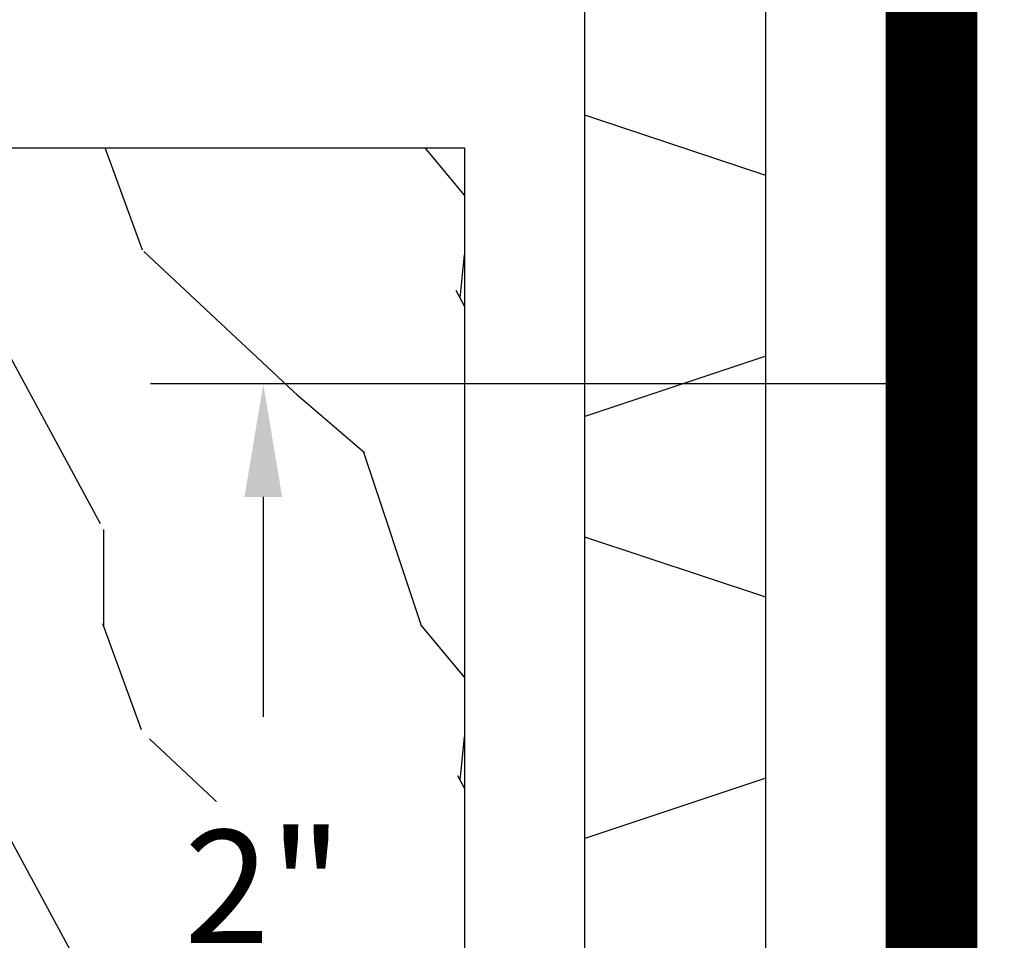
# Model space of a CAD drawing. Units: inches. Extents: x 0 to 30.3, y -0.1 to 36.9.
# Drawn here: x 12.6 to 14.6, y 22 to 23.9 of the extents above; entities that cross this region are included whole.
import ezdxf

# ---------------------------------------------------------------- set-up
doc = ezdxf.new("R2010")
doc.units = ezdxf.units.IN
doc.header["$MEASUREMENT"] = 0
doc.linetypes.add('DASHED2', pattern=[0.375, 0.25, -0.125])
doc.layers.add('E.Drain 6000', color=7, linetype='Continuous', true_color=0xa57c52)
doc.layers.add('NOVATAK', color=7, linetype='DASHED2', true_color=0x720098)
doc.layers.add('Z-Conditions', color=10, linetype='Continuous')
doc.layers.add('Z-Dimension', color=3, linetype='Continuous')
doc.styles.add('ARIAL', font='arial.ttf')
doc.dimstyles.new('Arial', dxfattribs={"dimtxt": 0.125, "dimasz": 0.125, "dimexe": 0.125, "dimexo": 0.125, "dimgap": 0.125, "dimtad": 0, "dimtih": 1, "dimtoh": 1, "dimdec": 5, "dimzin": 0, "dimdsep": 46, "dimlunit": 4, "dimtxsty": 'ARIAL', "dimcen": 0.125, "dimclrd": 256, "dimclre": 256, "dimclrt": 256, "dimadec": 0, "dimazin": 0, "dimtfac": 1, "dimtdec": 5, "dimtofl": 0, "dimtmove": 0, "dimatfit": 3, "dimfxl": 1, "dimtfill": 1, "dimtfillclr": 256, "dimfrac": 2, "dimtolj": 1, "dimtzin": 0, "dimlwd": -1, "dimlwe": -1, "dimarcsym": 0})

# ---------------------------------------------------------------- blocks, each defined once
blk = doc.blocks.new('2x6')
at = {"layer": 'Z-Conditions'}
h = blk.add_hatch(dxfattribs=at)
h.set_pattern_fill('WOOD2', color=256, pattern_type=2)
h.set_pattern_definition([(108.435, (-2.59474, 14.62535), (-0.9999984, 2.0000004), [0.379473, -2.782804]), (139.3987, (-2.71474, 14.98535), (-5.999999, 5.0000004), [0.18439, -9.035154]), (136.8476, (-1.85474, 15.10535), (-14.99999754, 14.00000283), [0.438634, -21.493078]), (109.9831, (-2.17474, 15.40535), (-2.99999945, 8.00000066), [0.234094, -11.470606]), (90, (-2.2547, 14.6254), (-1, 1), [0.2, -0.8]), (118.4429, (-2.25474, 14.82535), (6.99999384, -13.00000377), [0.545894, -26.748794]), (84.2894, (-2.51474, 15.30535), (-1.0000013, -8.9999994), [0.200998, -9.848878]), (129.8056, (-2.49474, 15.50535), (4.0000024, -4.9999981), [0.156205, -7.654045])])
h.paths.add_polyline_path([(1.5, 5.5), (0, 5.5), (0, 0), (1.5, 0)])
blk.add_lwpolyline([(1.5, 0), (0, 0), (0, 5.5), (1.5, 5.5)], close=True, dxfattribs=at)
blk = doc.blocks.new('*D9')
at = {"layer": 'Defpoints', "color": 0, "transparency": 16777216}
for p in [(13.0824, 23.1329), (14.7258, 23.1329), (14.5625, 21.0476)]:
    blk.add_point(p, dxfattribs=at)
at = {"layer": 'Z-Dimension', "transparency": 16777216}
for p, q in [((14.4914, 23.1329), (12.848, 23.1329)), ((13.0824, 22.8985), (13.0824, 22.4423)), ((13.0824, 21.2819), (13.0824, 21.7382)), ((14.3281, 21.0476), (12.848, 21.0476))]:
    blk.add_line(p, q, dxfattribs=at)
for points in [[(13.0433, 22.8985), (13.1215, 22.8985), (13.0824, 23.1329)], [(13.0433, 21.2819), (13.1215, 21.2819), (13.0824, 21.0476)]]:
    blk.add_solid(points, dxfattribs=at)
at = {"layer": 'Z-Dimension', "transparency": 16777216, "insert": (13.0824, 22.0902), "char_height": 0.23438, "attachment_point": 5, "style": 'ARIAL', "bg_fill": 3, "box_fill_scale": 1.25, "bg_fill_color": 256, "bg_fill_true_color": 13158600, "bg_fill_transparency": 0}
blk.add_mtext('\\A1;2"', dxfattribs=at)

msp = doc.modelspace()

# ---------------------------------------------------------------- linework, layer by layer
at = {"layer": 'E.Drain 6000'}
for p, q in [((13.75, 21.047558), (13.75, 24.252685)), ((14.125, 21.047558), (14.125, 24.252685)), ((14.125, 23.565185), (13.75, 23.690185)), ((14.125, 23.190185), (13.75, 23.065185)), ((14.125, 22.690185), (13.75, 22.815185)), ((14.125, 22.315185), (13.75, 22.190185))]:
    msp.add_line(p, q, dxfattribs=at)
at = {"layer": 'NOVATAK', "ltscale": 0.5, "const_width": 0.1875, "flags": 128}
msp.add_lwpolyline([(14.46875, 36.820747), (14.46875, 21.047558)], dxfattribs=at)
at = {"layer": 'NOVATAK', "linetype": 'Continuous', "flags": 128}
for points in [[(14.375, 36.83449), (14.375, 21.047558)], [(14.5625, 36.83449), (14.5625, 21.047558)]]:
    msp.add_lwpolyline(points, dxfattribs=at)

# ---------------------------------------------------------------- block references
msp.add_blockref('2x6', (12, 18.1224))

# ---------------------------------------------------------------- next in the draw order: dimensions: what is measured, and where the dimension line sits
at = {"layer": 'Z-Dimension'}
dim = msp.add_linear_dim(base=(13.08239, 23.132892), p1=(14.5625, 21.047558), p2=(14.725783, 23.132892), angle=90, text='2"', dimstyle='Arial', override={"dimscale": 1.875, "dimtmove": 1}, dxfattribs=at)
dim.commit()
dim.dimension.update_dxf_attribs({"geometry": '*D9', "text_midpoint": (13.08239, 22.090225)})

doc.saveas('drawing.dxf')
